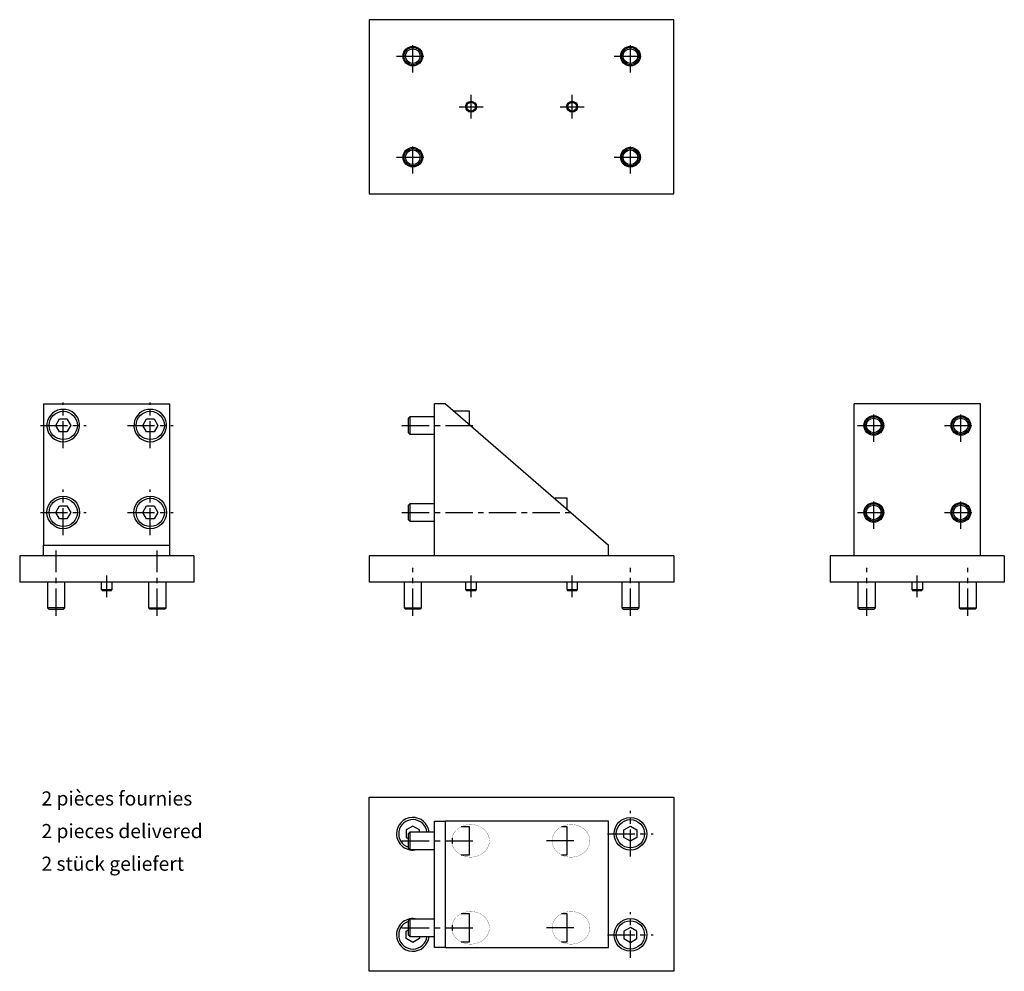
# Model space of a CAD drawing. Extents: x -30 to 423, y -10 to 428.
import ezdxf

# ---------------------------------------------------------------- set-up
doc = ezdxf.new("R2010")
doc.units = 0
doc.header["$LTSCALE"] = 10
doc.linetypes.add('CENTER', pattern=[2, 1.25, -0.25, 0.25, -0.25])
doc.layers.get('0').update_dxf_attribs({"linetype": 'CONTINUOUS'})
doc.styles.get("Standard").update_dxf_attribs({"font": 'IsonormD'})

# ---------------------------------------------------------------- blocks, each defined once
blk = doc.blocks.new('AID3')
at = {"color": 7, "linetype": 'CONTINUOUS'}
for p, q in [((161.153185, 181.288292), (161.153185, 251.288292)), ((166.153185, 251.288292), (161.153185, 251.288292)), ((166.153185, 251.288292), (241.153185, 186.288292)), ((149.778185, 245.288292), (149.153185, 244.663292)), ((149.153185, 237.913292), (149.153185, 244.663292)), ((149.778185, 245.288292), (149.778185, 237.288292)), ((161.153185, 245.288292), (149.778185, 245.288292)), ((177.153185, 247.788292), (170.191647, 247.788292)), ((177.153185, 241.754958), (177.153185, 247.788292)), ((149.153185, 237.913292), (149.778185, 237.288292)), ((149.778185, 237.288292), (161.153185, 237.288292)), ((149.778185, 205.288292), (149.153185, 204.663292)), ((149.153185, 197.913292), (149.153185, 204.663292)), ((149.778185, 205.288292), (149.778185, 197.288292)), ((161.153185, 205.288292), (149.778185, 205.288292)), ((222.153185, 207.788292), (216.345493, 207.788292)), ((222.153185, 202.754958), (222.153185, 207.788292)), ((149.153185, 197.913292), (149.778185, 197.288292)), ((149.778185, 197.288292), (161.153185, 197.288292)), ((241.153185, 181.288292), (241.153185, 186.288292)), ((131.153185, 181.288292), (131.153185, 169.288292)), ((271.153185, 181.288292), (131.153185, 181.288292)), ((271.153185, 181.288292), (271.153185, 169.288292)), ((271.153185, 169.288292), (131.153185, 169.288292)), ((147.153185, 169.288292), (147.153185, 157.413292)), ((155.153185, 157.413292), (155.153185, 169.288292)), ((175.403185, 169.288292), (175.403185, 165.788292)), ((180.403185, 165.788292), (180.403185, 169.288292)), ((221.903185, 169.288292), (221.903185, 165.788292)), ((226.903185, 165.788292), (226.903185, 169.288292)), ((247.153185, 169.288292), (247.153185, 157.413292)), ((255.153185, 157.413292), (255.153185, 169.288292)), ((175.403185, 165.788292), (180.403185, 165.788292)), ((175.403185, 165.788292), (175.903185, 165.288292)), ((179.903185, 165.288292), (175.903185, 165.288292)), ((179.903185, 165.288292), (180.403185, 165.788292)), ((221.903185, 165.788292), (226.903185, 165.788292)), ((221.903185, 165.788292), (222.403185, 165.288292)), ((226.403185, 165.288292), (222.403185, 165.288292)), ((226.403185, 165.288292), (226.903185, 165.788292)), ((147.153185, 157.413292), (155.153185, 157.413292)), ((147.153185, 157.413292), (147.778185, 156.788292)), ((154.528185, 156.788292), (147.778185, 156.788292)), ((154.528185, 156.788292), (155.153185, 157.413292)), ((255.153185, 157.413292), (247.153185, 157.413292)), ((247.153185, 157.413292), (247.778185, 156.788292)), ((247.778185, 156.788292), (254.528185, 156.788292)), ((254.528185, 156.788292), (255.153185, 157.413292))]:
    blk.add_line(p, q, dxfattribs=at)
blk = doc.blocks.new('AID103')
at = {"color": 7, "linetype": 'CONTINUOUS'}
for p, q in [((131.153185, 70.306383), (271.153185, 70.306383)), ((131.153185, -9.693617), (131.153185, 70.306383)), ((271.153185, 70.306383), (271.153185, -9.693617)), ((161.153185, 1.306383), (161.153185, 59.306383)), ((161.153185, 59.306383), (166.153185, 59.306383)), ((166.153185, 1.306383), (166.153185, 59.306383)), ((241.153185, 59.306383), (166.153185, 59.306383)), ((241.153185, 1.306383), (241.153185, 59.306383)), ((151.153185, 57.020484), (148.153185, 55.288433)), ((148.153185, 55.288433), (148.153185, 51.824332)), ((149.778185, 54.306383), (149.153185, 53.681383)), ((149.778185, 54.306383), (149.778185, 46.306383)), ((161.153185, 54.306383), (149.778185, 54.306383)), ((154.153185, 55.288433), (151.153185, 57.020484)), ((154.153185, 54.306383), (154.153185, 55.288433)), ((177.153185, 56.806383), (173.37435, 56.806383)), ((177.153185, 43.806383), (177.153185, 56.806383)), ((222.153185, 56.806383), (219.528196, 56.806383)), ((222.153185, 43.806383), (222.153185, 56.806383)), ((248.153185, 55.288433), (251.153185, 57.020484)), ((248.153185, 51.824332), (248.153185, 55.288433)), ((251.153185, 57.020484), (254.153185, 55.288433)), ((254.153185, 55.288433), (254.153185, 51.824332)), ((148.153185, 51.824332), (149.153185, 51.246982)), ((149.153185, 46.931383), (149.153185, 53.681383)), ((169.153185, 51.527038), (169.153185, 49.085727)), ((251.153185, 50.092281), (248.153185, 51.824332)), ((254.153185, 51.824332), (251.153185, 50.092281)), ((149.153185, 46.931383), (149.778185, 46.306383)), ((149.778185, 46.306383), (161.153185, 46.306383)), ((173.37435, 43.806383), (177.153185, 43.806383)), ((219.528196, 43.806383), (222.153185, 43.806383)), ((149.778185, 14.306383), (149.153185, 13.681383)), ((149.153185, 6.931383), (149.153185, 13.681383)), ((149.778185, 14.306383), (149.778185, 6.306383)), ((161.153185, 14.306383), (149.778185, 14.306383)), ((177.153185, 16.806383), (173.37435, 16.806383)), ((177.153185, 3.806383), (177.153185, 16.806383)), ((222.153185, 16.806383), (219.528196, 16.806383)), ((222.153185, 3.806383), (222.153185, 16.806383)), ((148.153185, 8.788433), (149.153185, 9.365784)), ((169.153185, 11.527038), (169.153185, 9.085727)), ((251.153185, 10.520484), (248.153185, 8.788433)), ((254.153185, 8.788433), (251.153185, 10.520484)), ((148.153185, 5.324332), (148.153185, 8.788433)), ((151.153185, 3.592281), (148.153185, 5.324332)), ((149.153185, 6.931383), (149.778185, 6.306383)), ((149.778185, 6.306383), (161.153185, 6.306383)), ((154.153185, 5.324332), (151.153185, 3.592281)), ((154.153185, 6.306383), (154.153185, 5.324332)), ((248.153185, 8.788433), (248.153185, 5.324332)), ((248.153185, 5.324332), (251.153185, 3.592281)), ((251.153185, 3.592281), (254.153185, 5.324332)), ((254.153185, 5.324332), (254.153185, 8.788433)), ((166.153185, 1.306383), (161.153185, 1.306383)), ((166.153185, 1.306383), (241.153185, 1.306383)), ((173.37435, 3.806383), (177.153185, 3.806383)), ((219.528196, 3.806383), (222.153185, 3.806383)), ((271.153185, -9.693617), (131.153185, -9.693617))]:
    blk.add_line(p, q, dxfattribs=at)
at = {"color": 7, "linetype": 'CONTINUOUS', "const_width": 0.1}
for points in [[(177.691647, 57.806383), (177.083215, 57.787823), (176.477794, 57.732235), (175.878381, 57.639895), (175.287942, 57.511258), (174.709401, 57.346963), (174.145619, 57.147822), (173.599387, 56.91482), (173.073409, 56.649112), (172.570289, 56.352011), (172.092515, 56.024989), (171.642453, 55.669664), (171.22233, 55.287794), (170.834226, 54.88127), (170.480062, 54.452103), (170.161589, 54.002418), (169.880385, 53.53444), (169.637842, 53.050485), (169.435159, 52.552949), (169.27334, 52.044294), (169.153185, 51.527038)], [(177.691647, 42.806383), (178.37062, 42.829503), (179.045407, 42.89872), (179.711847, 43.013608), (180.365832, 43.173459), (181.00333, 43.377286), (181.620411, 43.623834), (182.213269, 43.911581), (182.77825, 44.238755), (183.31187, 44.603338), (183.81084, 45.003082), (184.272083, 45.435522), (184.692755, 45.897993), (185.070264, 46.387643), (185.40228, 46.901454), (185.686758, 47.436257), (185.921944, 47.988755), (186.106386, 48.555542), (186.23895, 49.133124), (186.318816, 49.717939), (186.345493, 50.306383), (186.318816, 50.894826), (186.23895, 51.479641), (186.106386, 52.057223), (185.921944, 52.62401), (185.686758, 53.176508), (185.40228, 53.711311), (185.070264, 54.225122), (184.692755, 54.714772), (184.272083, 55.177243), (183.81084, 55.609683), (183.31187, 56.009427), (182.77825, 56.37401), (182.213269, 56.701184), (181.620411, 56.988932), (181.00333, 57.235479), (180.365832, 57.439306), (179.711847, 57.599157), (179.045407, 57.714045), (178.37062, 57.783263), (177.691647, 57.806383)], [(223.845493, 57.806383), (223.16652, 57.783263), (222.491733, 57.714045), (221.825293, 57.599157), (221.171307, 57.439306), (220.533809, 57.235479), (219.916729, 56.988932), (219.323871, 56.701184), (218.75889, 56.37401), (218.225269, 56.009427), (217.7263, 55.609683), (217.265057, 55.177243), (216.844384, 54.714772), (216.466876, 54.225122), (216.13486, 53.711311), (215.850382, 53.176508), (215.615196, 52.62401), (215.430753, 52.057223), (215.29819, 51.479641), (215.218324, 50.894826), (215.191647, 50.306383)], [(223.845493, 42.806383), (224.524466, 42.829503), (225.199253, 42.89872), (225.865693, 43.013608), (226.519678, 43.173459), (227.157176, 43.377286), (227.774257, 43.623834), (228.367115, 43.911581), (228.932096, 44.238755), (229.465716, 44.603338), (229.964686, 45.003082), (230.425929, 45.435522), (230.846602, 45.897993), (231.22411, 46.387643), (231.556126, 46.901454), (231.840604, 47.436257), (232.07579, 47.988755), (232.260233, 48.555542), (232.392796, 49.133124), (232.472662, 49.717939), (232.499339, 50.306383), (232.472662, 50.894826), (232.392796, 51.479641), (232.260233, 52.057223), (232.07579, 52.62401), (231.840604, 53.176508), (231.556126, 53.711311), (231.22411, 54.225122), (230.846602, 54.714772), (230.425929, 55.177243), (229.964686, 55.609683), (229.465716, 56.009427), (228.932096, 56.37401), (228.367115, 56.701184), (227.774257, 56.988932), (227.157176, 57.235479), (226.519678, 57.439306), (225.865693, 57.599157), (225.199253, 57.714045), (224.524466, 57.783263), (223.845493, 57.806383)], [(215.191647, 50.306383), (215.218324, 49.717939), (215.29819, 49.133124), (215.430753, 48.555542), (215.615196, 47.988755), (215.850382, 47.436257), (216.13486, 46.901454), (216.466876, 46.387643), (216.844384, 45.897993), (217.265057, 45.435522), (217.7263, 45.003082), (218.225269, 44.603338), (218.75889, 44.238755), (219.323871, 43.911581), (219.916729, 43.623834), (220.533809, 43.377286), (221.171307, 43.173459), (221.825293, 43.013608), (222.491733, 42.89872), (223.16652, 42.829503), (223.845493, 42.806383)], [(169.153185, 49.085727), (169.27334, 48.568471), (169.435159, 48.059816), (169.637842, 47.56228), (169.880385, 47.078326), (170.161589, 46.610348), (170.480062, 46.160662), (170.834226, 45.731496), (171.22233, 45.324971), (171.642453, 44.943102), (172.092515, 44.587776), (172.570289, 44.260754), (173.073409, 43.963653), (173.599387, 43.697945), (174.145619, 43.464943), (174.709401, 43.265802), (175.287942, 43.101507), (175.878381, 42.972871), (176.477794, 42.88053), (177.083215, 42.824942), (177.691647, 42.806383)], [(177.691647, 17.806383), (177.083215, 17.787823), (176.477794, 17.732235), (175.878381, 17.639895), (175.287942, 17.511258), (174.709401, 17.346963), (174.145619, 17.147822), (173.599387, 16.91482), (173.073409, 16.649112), (172.570289, 16.352011), (172.092515, 16.024989), (171.642453, 15.669664), (171.22233, 15.287794), (170.834226, 14.88127), (170.480062, 14.452103), (170.161589, 14.002418), (169.880385, 13.53444), (169.637842, 13.050485), (169.435159, 12.552949), (169.27334, 12.044294), (169.153185, 11.527038)], [(177.691647, 2.806383), (178.37062, 2.829503), (179.045407, 2.89872), (179.711847, 3.013608), (180.365832, 3.173459), (181.00333, 3.377286), (181.620411, 3.623834), (182.213269, 3.911581), (182.77825, 4.238755), (183.31187, 4.603338), (183.81084, 5.003082), (184.272083, 5.435522), (184.692755, 5.897993), (185.070264, 6.387643), (185.40228, 6.901454), (185.686758, 7.436257), (185.921944, 7.988755), (186.106386, 8.555542), (186.23895, 9.133124), (186.318816, 9.717939), (186.345493, 10.306383), (186.318816, 10.894826), (186.23895, 11.479641), (186.106386, 12.057223), (185.921944, 12.62401), (185.686758, 13.176508), (185.40228, 13.711311), (185.070264, 14.225122), (184.692755, 14.714772), (184.272083, 15.177243), (183.81084, 15.609683), (183.31187, 16.009427), (182.77825, 16.37401), (182.213269, 16.701184), (181.620411, 16.988932), (181.00333, 17.235479), (180.365832, 17.439306), (179.711847, 17.599157), (179.045407, 17.714045), (178.37062, 17.783263), (177.691647, 17.806383)], [(223.845493, 17.806383), (223.16652, 17.783263), (222.491733, 17.714045), (221.825293, 17.599157), (221.171307, 17.439306), (220.533809, 17.235479), (219.916729, 16.988932), (219.323871, 16.701184), (218.75889, 16.37401), (218.225269, 16.009427), (217.7263, 15.609683), (217.265057, 15.177243), (216.844384, 14.714772), (216.466876, 14.225122), (216.13486, 13.711311), (215.850382, 13.176508), (215.615196, 12.62401), (215.430753, 12.057223), (215.29819, 11.479641), (215.218324, 10.894826), (215.191647, 10.306383)], [(223.845493, 2.806383), (224.524466, 2.829503), (225.199253, 2.89872), (225.865693, 3.013608), (226.519678, 3.173459), (227.157176, 3.377286), (227.774257, 3.623834), (228.367115, 3.911581), (228.932096, 4.238755), (229.465716, 4.603338), (229.964686, 5.003082), (230.425929, 5.435522), (230.846602, 5.897993), (231.22411, 6.387643), (231.556126, 6.901454), (231.840604, 7.436257), (232.07579, 7.988755), (232.260233, 8.555542), (232.392796, 9.133124), (232.472662, 9.717939), (232.499339, 10.306383), (232.472662, 10.894826), (232.392796, 11.479641), (232.260233, 12.057223), (232.07579, 12.62401), (231.840604, 13.176508), (231.556126, 13.711311), (231.22411, 14.225122), (230.846602, 14.714772), (230.425929, 15.177243), (229.964686, 15.609683), (229.465716, 16.009427), (228.932096, 16.37401), (228.367115, 16.701184), (227.774257, 16.988932), (227.157176, 17.235479), (226.519678, 17.439306), (225.865693, 17.599157), (225.199253, 17.714045), (224.524466, 17.783263), (223.845493, 17.806383)], [(169.153185, 9.085727), (169.27334, 8.568471), (169.435159, 8.059816), (169.637842, 7.56228), (169.880385, 7.078326), (170.161589, 6.610348), (170.480062, 6.160662), (170.834226, 5.731496), (171.22233, 5.324971), (171.642453, 4.943102), (172.092515, 4.587776), (172.570289, 4.260754), (173.073409, 3.963653), (173.599387, 3.697945), (174.145619, 3.464943), (174.709401, 3.265802), (175.287942, 3.101507), (175.878381, 2.972871), (176.477794, 2.88053), (177.083215, 2.824942), (177.691647, 2.806383)], [(215.191647, 10.306383), (215.218324, 9.717939), (215.29819, 9.133124), (215.430753, 8.555542), (215.615196, 7.988755), (215.850382, 7.436257), (216.13486, 6.901454), (216.466876, 6.387643), (216.844384, 5.897993), (217.265057, 5.435522), (217.7263, 5.003082), (218.225269, 4.603338), (218.75889, 4.238755), (219.323871, 3.911581), (219.916729, 3.623834), (220.533809, 3.377286), (221.171307, 3.173459), (221.825293, 3.013608), (222.491733, 2.89872), (223.16652, 2.829503), (223.845493, 2.806383)]]:
    blk.add_lwpolyline(points, dxfattribs=at)
at = {"color": 7, "linetype": 'CONTINUOUS'}
for centre, radius in [((251.153185, 53.556383), 7.5), ((251.153185, 53.556383), 6.5), ((251.153185, 7.056383), 7.5), ((251.153185, 7.056383), 6.5)]:
    blk.add_circle(centre, radius, dxfattribs=at)
for centre, radius, start, end in [((151.153185, 53.556383), 7.5, 5.73917, 180), ((151.153185, 53.556383), 6.5, 6.62581, 252.079787), ((151.153185, 53.556383), 7.5, 180, 284.835112), ((151.153185, 7.056383), 7.5, 75.164888, 180), ((151.153185, 7.056383), 6.5, 107.920213, 353.37419), ((151.153185, 7.056383), 7.5, 180, 354.26083)]:
    blk.add_arc(centre, radius, start, end, dxfattribs=at)
blk = doc.blocks.new('AID269')
at = {"color": 7, "linetype": 'CONTINUOUS'}
for p, q in [((354.004243, 181.288292), (354.004243, 251.288292)), ((412.004243, 251.288292), (354.004243, 251.288292)), ((412.004243, 181.288292), (412.004243, 251.288292)), ((343.004243, 181.288292), (343.004243, 169.288292)), ((423.004243, 181.288292), (343.004243, 181.288292)), ((423.004243, 181.288292), (423.004243, 169.288292)), ((423.004243, 169.288292), (343.004243, 169.288292)), ((355.754243, 169.288292), (355.754243, 157.413292)), ((363.754243, 157.413292), (363.754243, 169.288292)), ((380.504243, 169.288292), (380.504243, 165.788292)), ((385.504243, 165.788292), (385.504243, 169.288292)), ((402.254243, 169.288292), (402.254243, 157.413292)), ((410.254243, 157.413292), (410.254243, 169.288292)), ((380.504243, 165.788292), (385.504243, 165.788292)), ((380.504243, 165.788292), (381.004243, 165.288292)), ((385.004243, 165.288292), (381.004243, 165.288292)), ((385.004243, 165.288292), (385.504243, 165.788292)), ((363.754243, 157.413292), (355.754243, 157.413292)), ((355.754243, 157.413292), (356.379243, 156.788292)), ((356.379243, 156.788292), (363.129243, 156.788292)), ((363.129243, 156.788292), (363.754243, 157.413292)), ((402.254243, 157.413292), (410.254243, 157.413292)), ((402.254243, 157.413292), (402.879243, 156.788292)), ((409.629243, 156.788292), (402.879243, 156.788292)), ((409.629243, 156.788292), (410.254243, 157.413292))]:
    blk.add_line(p, q, dxfattribs=at)
for centre, radius in [((363.004243, 241.288292), 4.5), ((363.004243, 241.288292), 4), ((363.004243, 241.288292), 3.375), ((403.004243, 241.288292), 4.5), ((403.004243, 241.288292), 4), ((403.004243, 241.288292), 3.375), ((363.004243, 201.288292), 4.5), ((363.004243, 201.288292), 4), ((363.004243, 201.288292), 3.375), ((403.004243, 201.288292), 4.5), ((403.004243, 201.288292), 4), ((403.004243, 201.288292), 3.375)]:
    blk.add_circle(centre, radius, dxfattribs=at)
blk = doc.blocks.new('AID347')
at = {"color": 7, "linetype": 'CONTINUOUS'}
for p, q in [((-18.544681, 251.288292), (39.455319, 251.288292)), ((-18.544681, 251.288292), (-18.544681, 186.288292)), ((39.455319, 186.288292), (39.455319, 251.288292)), ((-8.324026, 248.688292), (-10.765337, 248.688292)), ((31.675974, 248.688292), (29.234663, 248.688292)), ((-13.008783, 241.288292), (-11.276732, 244.288292)), ((-11.276732, 238.288292), (-13.008783, 241.288292)), ((-11.276732, 244.288292), (-7.81263, 244.288292)), ((-7.81263, 244.288292), (-6.08058, 241.288292)), ((-6.08058, 241.288292), (-7.81263, 238.288292)), ((26.991217, 241.288292), (28.723268, 244.288292)), ((28.723268, 238.288292), (26.991217, 241.288292)), ((28.723268, 244.288292), (32.18737, 244.288292)), ((32.18737, 244.288292), (33.91942, 241.288292)), ((33.91942, 241.288292), (32.18737, 238.288292)), ((-7.81263, 238.288292), (-11.276732, 238.288292)), ((32.18737, 238.288292), (28.723268, 238.288292)), ((-13.008783, 201.288292), (-11.276732, 204.288292)), ((-11.276732, 204.288292), (-7.81263, 204.288292)), ((-7.81263, 204.288292), (-6.08058, 201.288292)), ((26.991217, 201.288292), (28.723268, 204.288292)), ((28.723268, 204.288292), (32.18737, 204.288292)), ((32.18737, 204.288292), (33.91942, 201.288292)), ((-11.276732, 198.288292), (-13.008783, 201.288292)), ((-6.08058, 201.288292), (-7.81263, 198.288292)), ((28.723268, 198.288292), (26.991217, 201.288292)), ((33.91942, 201.288292), (32.18737, 198.288292)), ((-7.81263, 198.288292), (-11.276732, 198.288292)), ((32.18737, 198.288292), (28.723268, 198.288292)), ((-18.544681, 181.288292), (-18.544681, 186.288292)), ((-18.544681, 186.288292), (39.455319, 186.288292)), ((39.455319, 181.288292), (39.455319, 186.288292)), ((50.455319, 181.288292), (-29.544681, 181.288292)), ((-29.544681, 181.288292), (-29.544681, 169.288292)), ((50.455319, 181.288292), (50.455319, 169.288292)), ((50.455319, 169.288292), (-29.544681, 169.288292)), ((-16.794681, 169.288292), (-16.794681, 157.413292)), ((-8.794681, 157.413292), (-8.794681, 169.288292)), ((7.955319, 169.288292), (7.955319, 165.788292)), ((12.955319, 165.788292), (12.955319, 169.288292)), ((29.705319, 169.288292), (29.705319, 157.413292)), ((37.705319, 157.413292), (37.705319, 169.288292)), ((7.955319, 165.788292), (10.455319, 165.788292)), ((7.955319, 165.788292), (8.455319, 165.288292)), ((10.455319, 165.288292), (8.455319, 165.288292)), ((10.455319, 165.788292), (12.955319, 165.788292)), ((12.455319, 165.288292), (10.455319, 165.288292)), ((12.455319, 165.288292), (12.955319, 165.788292)), ((-12.794681, 157.413292), (-16.794681, 157.413292)), ((-16.794681, 157.413292), (-16.169681, 156.788292)), ((-16.169681, 156.788292), (-12.794681, 156.788292)), ((-8.794681, 157.413292), (-12.794681, 157.413292)), ((-12.794681, 156.788292), (-9.419681, 156.788292)), ((-9.419681, 156.788292), (-8.794681, 157.413292)), ((29.705319, 157.413292), (33.705319, 157.413292)), ((29.705319, 157.413292), (30.330319, 156.788292)), ((33.705319, 156.788292), (30.330319, 156.788292)), ((33.705319, 157.413292), (37.705319, 157.413292)), ((37.080319, 156.788292), (33.705319, 156.788292)), ((37.080319, 156.788292), (37.705319, 157.413292))]:
    blk.add_line(p, q, dxfattribs=at)
for centre, radius in [((-9.544681, 241.288292), 6.5), ((30.455319, 241.288292), 6.5), ((-9.544681, 201.288292), 7.5), ((30.455319, 201.288292), 7.5), ((-9.544681, 201.288292), 6.5), ((30.455319, 201.288292), 6.5)]:
    blk.add_circle(centre, radius, dxfattribs=at)
for centre in [(-9.544681, 241.288292), (30.455319, 241.288292)]:
    blk.add_arc(centre, 7.5, 99.366789, 80.633211, dxfattribs=at)
blk = doc.blocks.new('AID487')
at = {"color": 7, "linetype": 'CONTINUOUS'}
for p, q in [((271.153185, 427.855307), (131.153185, 427.855307)), ((131.153185, 427.855307), (131.153185, 347.855307)), ((271.153185, 347.855307), (271.153185, 427.855307)), ((131.153185, 347.855307), (271.153185, 347.855307))]:
    blk.add_line(p, q, dxfattribs=at)
for centre, radius in [((151.153185, 411.105307), 4.5), ((151.153185, 411.105307), 4), ((151.153185, 411.105307), 3.375), ((251.153185, 411.105307), 4.5), ((251.153185, 411.105307), 4), ((251.153185, 411.105307), 3.375), ((177.903185, 387.855307), 2.5), ((177.903185, 387.855307), 2), ((224.403185, 387.855307), 2.5), ((224.403185, 387.855307), 2), ((151.153185, 364.605307), 4.5), ((151.153185, 364.605307), 4), ((151.153185, 364.605307), 3.375), ((251.153185, 364.605307), 4.5), ((251.153185, 364.605307), 4), ((251.153185, 364.605307), 3.375)]:
    blk.add_circle(centre, radius, dxfattribs=at)

msp = doc.modelspace()

# ---------------------------------------------------------------- linework, layer by layer
at = {"color": 1, "linetype": 'CENTER'}
for p, q in [((151.153185, 403.605307), (151.153185, 418.605307)), ((251.153185, 403.605307), (251.153185, 418.605307)), ((143.653185, 411.105307), (158.653185, 411.105307)), ((243.653185, 411.105307), (258.653185, 411.105307)), ((177.903185, 382.355307), (177.903185, 393.355307)), ((224.403185, 382.355307), (224.403185, 393.355307)), ((172.403185, 387.855307), (183.403185, 387.855307)), ((218.903185, 387.855307), (229.903185, 387.855307)), ((151.153185, 357.105307), (151.153185, 372.105307)), ((251.153185, 357.105307), (251.153185, 372.105307)), ((143.653185, 364.605307), (158.653185, 364.605307)), ((243.653185, 364.605307), (258.653185, 364.605307)), ((-9.544681, 230.788292), (-9.544681, 251.788292)), ((30.455319, 230.788292), (30.455319, 251.788292)), ((363.004243, 233.788292), (363.004243, 248.788292)), ((403.004243, 233.788292), (403.004243, 248.788292)), ((-20.044681, 241.288292), (0.955319, 241.288292)), ((19.955319, 241.288292), (40.955319, 241.288292)), ((146.153185, 241.288292), (180.153185, 241.288292)), ((355.504243, 241.288292), (370.504243, 241.288292)), ((395.504243, 241.288292), (410.504243, 241.288292)), ((-9.544681, 190.788292), (-9.544681, 211.788292)), ((30.455319, 190.788292), (30.455319, 211.788292)), ((363.004243, 193.788292), (363.004243, 208.788292)), ((403.004243, 193.788292), (403.004243, 208.788292)), ((-20.044681, 201.288292), (0.955319, 201.288292)), ((19.955319, 201.288292), (40.955319, 201.288292)), ((146.153185, 201.288292), (225.153185, 201.288292)), ((355.504243, 201.288292), (370.504243, 201.288292)), ((395.504243, 201.288292), (410.504243, 201.288292)), ((-12.794681, 153.788292), (-12.794681, 183.788292)), ((33.705319, 153.788292), (33.705319, 183.788292)), ((10.455319, 162.288292), (10.455319, 172.288292)), ((151.153185, 153.788292), (151.153185, 175.788292)), ((177.903185, 162.288292), (177.903185, 172.288292)), ((224.403185, 162.288292), (224.403185, 172.288292)), ((251.153185, 153.788292), (251.153185, 175.788292)), ((359.754243, 153.788292), (359.754243, 175.788292)), ((383.004243, 162.288292), (383.004243, 172.288292)), ((406.254243, 153.788292), (406.254243, 175.788292)), ((251.153185, 43.056383), (251.153185, 64.056383)), ((146.153185, 50.306383), (180.153185, 50.306383)), ((225.153185, 50.306383), (211.153185, 50.306383)), ((240.653185, 53.556383), (261.653185, 53.556383)), ((251.153185, -3.443617), (251.153185, 17.556383)), ((146.153185, 10.306383), (180.153185, 10.306383)), ((225.153185, 10.306383), (211.153185, 10.306383)), ((240.653185, 7.056383), (261.653185, 7.056383))]:
    msp.add_line(p, q, dxfattribs=at)

# ---------------------------------------------------------------- block references
for name in ['AID487', 'AID347', 'AID3', 'AID269', 'AID103']:
    msp.add_blockref(name, (0, 0))

# ---------------------------------------------------------------- texts
at = {"color": 7}
for s, p in [('2 pièces fournies', (-19.544681, 66.538292)), ('2 pieces delivered', (-19.544681, 51.538292)), ('2 stück geliefert', (-19.544681, 36.538292))]:
    msp.add_text(s, height=6.5, dxfattribs=at).set_placement(p)

doc.saveas('drawing.dxf')
